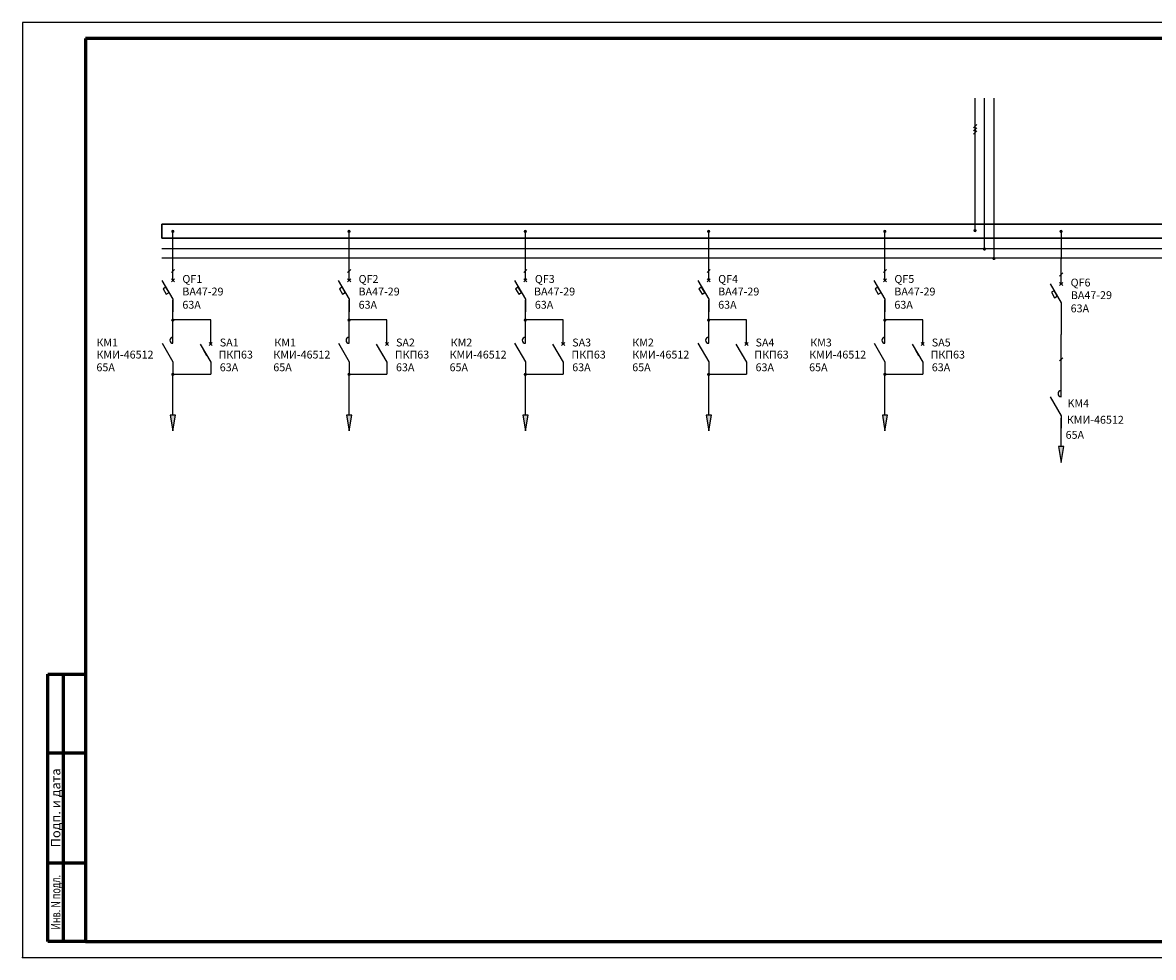
# Model space of a CAD drawing. Units: millimetres. Extents: x 81119 to 82284, y 11400 to 11697.
# Drawn here: x 81119 to 81479, y 11400 to 11697 of the extents above; entities that cross this region are included whole.
import ezdxf
from ezdxf.enums import TextEntityAlignment as Align

# ---------------------------------------------------------------- set-up
doc = ezdxf.new("R2010")
doc.units = ezdxf.units.MM
doc.layers.add('Штамп', color=7, linetype='Continuous', lineweight=18)
doc.layers.add('Электрические линии', color=7, linetype='Continuous', lineweight=25)
doc.styles.add('GOST 2.304', font='CS_Gost2304.shx', dxfattribs={"oblique": 15, "height": 2.5})
doc.styles.get("Standard").update_dxf_attribs({"font": 'arial.ttf'})

# ---------------------------------------------------------------- blocks, each defined once
blk = doc.blocks.new('вык.авт')
for p, q in [((1.4, -4.12), (1.4, -0.12)), ((1.4, -8.12), (1.4, -4.12)), ((-2.11, -8.12), (1.4, -14.12)), ((-0.86, -10.26), (-1.72, -10.76)), ((-1.72, -10.76), (-0.71, -12.49)), ((0.15, -11.98), (-0.86, -10.26)), ((0.9, -8.62), (1.9, -7.62)), ((0.9, -7.62), (1.9, -8.62)), ((0.9, -8.62), (1.9, -7.62)), ((-0.71, -12.49), (0.15, -11.98)), ((1.4, -14.12), (1.4, -18.12))]:
    blk.add_line(p, q)
at = {"oblique": 10}
for tag, p in [('ПРИМЕЧАНИЕ', (4.4, -5.09)), ('ПОЗИЦИЯ', (4.4, -8.91)), ('МАРКА', (13.82, -12.91)), ('НОМ_ЗНАЧЕНИЕ', (4.4, -17.12))]:
    blk.add_attdef(tag, p, '', height=3, dxfattribs=at)
blk = doc.blocks.new('12')
for p, q in [((0, -4), (0, 0)), ((-3.5, -4), (0, -10)), ((0, -10), (0, -14))]:
    blk.add_line(p, q)
blk.add_arc((0, -3), 1, 90, 270)
at = {"oblique": 10}
for tag, p in [('ПРИМЕЧАНИЕ', (-24.18, -1.97)), ('ПОЗИЦИЯ', (-24.18, -5.8)), ('МАРКА', (-24.52, -14.17)), ('НОМ_ЗНАЧЕНИЕ', (-24.52, -19.24))]:
    blk.add_attdef(tag, p, '', height=3, dxfattribs=at)
blk = doc.blocks.new('13')
for p, q in [((1.4, -4.12), (1.4, -0.12)), ((1.4, -8.12), (1.4, -4.12)), ((-2.11, -8.12), (1.4, -14.12)), ((0.15, -11.98), (-0.86, -10.26)), ((0.9, -8.62), (1.9, -7.62)), ((0.9, -7.62), (1.9, -8.62)), ((0.9, -8.62), (1.9, -7.62)), ((1.4, -14.12), (1.4, -18.12))]:
    blk.add_line(p, q)
at = {"oblique": 10}
for tag, p in [('ПРИМЕЧАНИЕ', (4.4, -5.09)), ('ПОЗИЦИЯ', (4.4, -8.91)), ('МАРКА', (13.82, -12.91)), ('НОМ_ЗНАЧЕНИЕ', (4.4, -17.12))]:
    blk.add_attdef(tag, p, '', height=3, dxfattribs=at)
blk = doc.blocks.new('3 фазы')
for p, q in [((2643.65, 2295.35), (2642.65, 2294.36)), ((2643.65, 2294.35), (2642.65, 2293.36)), ((2643.65, 2293.35), (2642.65, 2292.36)), ((2643.16, 2294.4), (2643.16, 2293.37))]:
    blk.add_line(p, q)
blk = doc.blocks.new('контактор')
for p, q in [((0, -4), (0, 0)), ((-3.5, -4), (0, -10)), ((0, -10), (0, -14))]:
    blk.add_line(p, q)
blk.add_arc((0, -3), 1, 90, 270)
at = {"oblique": 10}
for tag, p in [('ПРИМЕЧАНИЕ', (2, -1.97)), ('ПОЗИЦИЯ', (2, -5.8)), ('МАРКА', (11.42, -9.79)), ('НОМ_ЗНАЧЕНИЕ', (2, -14))]:
    blk.add_attdef(tag, p, '', height=3, dxfattribs=at)

msp = doc.modelspace()

# ---------------------------------------------------------------- hatches: boundary and pattern name
for points in [[(81166.962, 11567.56), (81167.795, 11572.56), (81166.128, 11572.56)], [(81222.962, 11567.56), (81223.795, 11572.56), (81222.128, 11572.56)], [(81278.962, 11567.56), (81279.795, 11572.56), (81278.128, 11572.56)], [(81337.218, 11567.56), (81338.051, 11572.56), (81336.385, 11572.56)], [(81393.218, 11567.56), (81394.051, 11572.56), (81392.385, 11572.56)], [(81449.218, 11557.549), (81450.051, 11562.549), (81448.385, 11562.549)]]:
    msp.add_hatch(color=256).paths.add_polyline_path(points)
at = {"layer": 'Электрические линии', "lineweight": 25, "ltscale": 100}
h = msp.add_hatch(color=256, dxfattribs=at)
edge = h.paths.add_edge_path()
edge.add_arc((81166.921, 11630.933), 0.532, 0, 360)
h = msp.add_hatch(color=256, dxfattribs=at)
edge = h.paths.add_edge_path()
edge.add_arc((81222.921, 11630.933), 0.532, 0, 360)
h = msp.add_hatch(color=256, dxfattribs=at)
edge = h.paths.add_edge_path()
edge.add_arc((81278.921, 11630.933), 0.532, 0, 360)
h = msp.add_hatch(color=256, dxfattribs=at)
edge = h.paths.add_edge_path()
edge.add_arc((81337.177, 11630.933), 0.532, 0, 360)
h = msp.add_hatch(color=256, dxfattribs=at)
edge = h.paths.add_edge_path()
edge.add_arc((81393.177, 11630.933), 0.532, 0, 360)
h = msp.add_hatch(color=256, dxfattribs=at)
edge = h.paths.add_edge_path()
edge.add_arc((81421.841, 11631.204), 0.532, 0, 360)
h = msp.add_hatch(color=256, dxfattribs=at)
edge = h.paths.add_edge_path()
edge.add_arc((81449.177, 11630.933), 0.532, 0, 360)
h = msp.add_hatch(color=256, dxfattribs=at)
edge = h.paths.add_edge_path()
edge.add_arc((81424.841, 11625.337), 0.532, 0, 360)
h = msp.add_hatch(color=256, dxfattribs=at)
edge = h.paths.add_edge_path()
edge.add_arc((81427.841, 11622.337), 0.532, 0, 360)
h = msp.add_hatch(color=256, dxfattribs=at)
edge = h.paths.add_edge_path()
edge.add_arc((81166.921, 11602.754), 0.532, 0, 360)
h = msp.add_hatch(color=256, dxfattribs=at)
edge = h.paths.add_edge_path()
edge.add_arc((81222.921, 11602.754), 0.532, 0, 360)
h = msp.add_hatch(color=256, dxfattribs=at)
edge = h.paths.add_edge_path()
edge.add_arc((81278.921, 11602.754), 0.532, 0, 360)
h = msp.add_hatch(color=256, dxfattribs=at)
edge = h.paths.add_edge_path()
edge.add_arc((81337.177, 11602.754), 0.532, 0, 360)
h = msp.add_hatch(color=256, dxfattribs=at)
edge = h.paths.add_edge_path()
edge.add_arc((81393.177, 11602.754), 0.532, 0, 360)
h = msp.add_hatch(color=256, dxfattribs=at)
edge = h.paths.add_edge_path()
edge.add_arc((81166.931, 11585.503), 0.532, 0, 360)
h = msp.add_hatch(color=256, dxfattribs=at)
edge = h.paths.add_edge_path()
edge.add_arc((81222.931, 11585.503), 0.532, 0, 360)
h = msp.add_hatch(color=256, dxfattribs=at)
edge = h.paths.add_edge_path()
edge.add_arc((81278.931, 11585.503), 0.532, 0, 360)
h = msp.add_hatch(color=256, dxfattribs=at)
edge = h.paths.add_edge_path()
edge.add_arc((81337.188, 11585.503), 0.532, 0, 360)
h = msp.add_hatch(color=256, dxfattribs=at)
edge = h.paths.add_edge_path()
edge.add_arc((81393.188, 11585.503), 0.532, 0, 360)

# ---------------------------------------------------------------- linework, layer by layer
at = {"color": 0, "ltscale": 100}
msp.add_line((81838.849, 11697.275), (81119.193, 11697.275), dxfattribs=at)
at = {"ltscale": 100}
for p, q in [((81119.193, 11697.275), (81119.193, 11400.275)), ((81166.962, 11623.377), (81166.962, 11631.007)), ((81222.962, 11623.377), (81222.962, 11631.007)), ((81278.962, 11623.377), (81278.962, 11631.007)), ((81337.218, 11623.377), (81337.218, 11631.007)), ((81337.218, 11623.377), (81337.218, 11631.007)), ((81337.218, 11623.377), (81337.218, 11631.007)), ((81393.218, 11623.377), (81393.218, 11631.007)), ((81166.46, 11617.848), (81167.459, 11618.84)), ((81222.46, 11617.848), (81223.459, 11618.84)), ((81278.46, 11617.848), (81279.459, 11618.84)), ((81336.717, 11617.848), (81337.715, 11618.84)), ((81392.717, 11617.848), (81393.715, 11618.84)), ((81448.719, 11616.732), (81449.717, 11617.725)), ((81166.962, 11599.308), (81166.962, 11609.039)), ((81222.962, 11599.308), (81222.962, 11609.039)), ((81278.962, 11599.308), (81278.962, 11609.039)), ((81337.218, 11599.308), (81337.218, 11609.039)), ((81393.218, 11599.308), (81393.218, 11609.039)), ((81178.962, 11602.828), (81166.962, 11602.828)), ((81234.962, 11602.828), (81222.962, 11602.828)), ((81290.962, 11602.828), (81278.962, 11602.828)), ((81349.218, 11602.828), (81337.218, 11602.828)), ((81405.218, 11602.828), (81393.218, 11602.828)), ((81449.218, 11604.229), (81449.218, 11598.229)), ((81166.962, 11585.548), (81178.962, 11585.548)), ((81222.962, 11585.548), (81234.962, 11585.548)), ((81278.962, 11585.548), (81290.962, 11585.548)), ((81337.218, 11585.548), (81349.218, 11585.548)), ((81393.218, 11585.548), (81405.218, 11585.548)), ((81133.641, 11405.275), (81833.849, 11405.275)), ((81119.193, 11400.275), (81838.849, 11400.275))]:
    msp.add_line(p, q, dxfattribs=at)
at = {"lineweight": 60, "ltscale": 100}
msp.add_line((81139.193, 11692.275), (81139.193, 11405.275), dxfattribs=at)
for p, q in [((81449.218, 11582.389), (81449.218, 11598.229)), ((81449.717, 11590.805), (81448.719, 11589.812)), ((81166.962, 11572.56), (81166.962, 11585.548)), ((81222.962, 11572.56), (81222.962, 11585.548)), ((81278.962, 11572.56), (81278.962, 11585.548)), ((81337.218, 11572.56), (81337.218, 11585.548)), ((81393.218, 11572.56), (81393.218, 11585.548)), ((81167.795, 11572.56), (81166.128, 11572.56)), ((81166.128, 11572.56), (81166.962, 11567.56)), ((81166.962, 11567.56), (81167.795, 11572.56)), ((81223.795, 11572.56), (81222.128, 11572.56)), ((81222.128, 11572.56), (81222.962, 11567.56)), ((81222.962, 11567.56), (81223.795, 11572.56)), ((81279.795, 11572.56), (81278.128, 11572.56)), ((81278.128, 11572.56), (81278.962, 11567.56)), ((81278.962, 11567.56), (81279.795, 11572.56)), ((81338.051, 11572.56), (81336.385, 11572.56)), ((81336.385, 11572.56), (81337.218, 11567.56)), ((81337.218, 11567.56), (81338.051, 11572.56)), ((81394.051, 11572.56), (81392.385, 11572.56)), ((81392.385, 11572.56), (81393.218, 11567.56)), ((81393.218, 11567.56), (81394.051, 11572.56)), ((81449.218, 11562.549), (81449.218, 11571.647)), ((81450.051, 11562.549), (81448.385, 11562.549)), ((81448.385, 11562.549), (81449.218, 11557.549)), ((81449.218, 11557.549), (81450.051, 11562.549))]:
    msp.add_line(p, q)
at = {"ltscale": 100}
for points in [[(81421.882, 11631.278), (81421.882, 11673.261)], [(81424.882, 11625.411), (81424.882, 11673.261)], [(81427.882, 11622.411), (81427.882, 11673.261)], [(81449.218, 11631.007), (81449.218, 11622.229)], [(81365.851, 11625.411), (81163.452, 11625.411)], [(81704.136, 11625.411), (81364.819, 11625.411)], [(81366.523, 11622.411), (81163.452, 11622.411)], [(81705.841, 11622.411), (81366.523, 11622.411)]]:
    msp.add_lwpolyline(points, dxfattribs=at)
msp.add_point((81119.193, 11400.275), dxfattribs=at)
at = {"layer": 'Штамп', "color": 0, "linetype": 'Continuous', "lineweight": 60, "ltscale": 0.5}
msp.add_line((81833.849, 11692.275), (81139.193, 11692.275), dxfattribs=at)
at = {"layer": 'Штамп', "linetype": 'Continuous', "lineweight": 60}
for p, q in [((81127.193, 11405.275), (81127.193, 11490.275)), ((81127.193, 11490.275), (81139.193, 11490.275)), ((81132.193, 11405.275), (81132.193, 11490.275)), ((81127.193, 11465.275), (81139.193, 11465.275)), ((81127.193, 11430.275), (81139.193, 11430.275)), ((81139.193, 11405.275), (81127.193, 11405.275))]:
    msp.add_line(p, q, dxfattribs=at)
at = {"layer": 'Штамп', "linetype": 'Continuous', "lineweight": 60, "ltscale": 0.5}
msp.add_lwpolyline([(81139.193, 11405.275), (81833.849, 11405.275), (81833.849, 11692.275)], dxfattribs=at)
at = {"layer": 'Электрические линии', "lineweight": 30, "ltscale": 100}
for p, q in [((81163.452, 11633.257), (81163.452, 11628.757)), ((81367.888, 11633.257), (81163.452, 11633.257)), ((81705.936, 11633.257), (81366.618, 11633.257)), ((81163.452, 11628.757), (81367.75, 11628.757)), ((81367.75, 11628.757), (81707.068, 11628.757))]:
    msp.add_line(p, q, dxfattribs=at)
at = {"layer": 'Электрические линии'}
for p, q in [((81166.962, 11578.423), (81166.962, 11584.423)), ((81222.962, 11578.423), (81222.962, 11584.423)), ((81278.962, 11578.423), (81278.962, 11584.423)), ((81337.218, 11578.423), (81337.218, 11584.423)), ((81393.218, 11578.423), (81393.218, 11584.423))]:
    msp.add_line(p, q, dxfattribs=at)

# ---------------------------------------------------------------- block references
at = {"ltscale": 100}
msp.add_blockref('3 фазы', (78778.726, 9369.507), dxfattribs=at)
ref = msp.add_blockref('вык.авт', (81165.561, 11623.496), dxfattribs=at)
ref.add_attrib('МАРКА', 'ВА47-29', (81169.952, 11610.582), dxfattribs={"height": 2.5, "style": 'GOST 2.304', "oblique": 15})
ref.add_attrib('ПОЗИЦИЯ', 'QF1', (81169.962, 11614.581), dxfattribs={"height": 2.5, "style": 'GOST 2.304', "oblique": 15})
ref.add_attrib('НОМ_ЗНАЧЕНИЕ', '63А', (81169.962, 11606.377), dxfattribs={"height": 2.5, "style": 'GOST 2.304', "oblique": 15})
ref = msp.add_blockref('вык.авт', (81221.561, 11623.496), dxfattribs=at)
ref.add_attrib('МАРКА', 'ВА47-29', (81225.934, 11610.582), dxfattribs={"height": 2.5, "style": 'GOST 2.304', "oblique": 15})
ref.add_attrib('ПОЗИЦИЯ', 'QF2', (81225.962, 11614.581), dxfattribs={"height": 2.5, "style": 'GOST 2.304', "oblique": 15})
ref.add_attrib('НОМ_ЗНАЧЕНИЕ', '63А', (81225.962, 11606.377), dxfattribs={"height": 2.5, "style": 'GOST 2.304', "oblique": 15})
ref = msp.add_blockref('вык.авт', (81277.561, 11623.496), dxfattribs=at)
ref.add_attrib('МАРКА', 'ВА47-29', (81281.696, 11610.582), dxfattribs={"height": 2.5, "style": 'GOST 2.304', "oblique": 15})
ref.add_attrib('ПОЗИЦИЯ', 'QF3', (81281.962, 11614.581), dxfattribs={"height": 2.5, "style": 'GOST 2.304', "oblique": 15})
ref.add_attrib('НОМ_ЗНАЧЕНИЕ', '63А', (81281.962, 11606.377), dxfattribs={"height": 2.5, "style": 'GOST 2.304', "oblique": 15})
ref = msp.add_blockref('вык.авт', (81335.818, 11623.496), dxfattribs=at)
ref.add_attrib('МАРКА', 'ВА47-29', (81340.208, 11610.582), dxfattribs={"height": 2.5, "style": 'GOST 2.304', "oblique": 15})
ref.add_attrib('ПОЗИЦИЯ', 'QF4', (81340.218, 11614.581), dxfattribs={"height": 2.5, "style": 'GOST 2.304', "oblique": 15})
ref.add_attrib('НОМ_ЗНАЧЕНИЕ', '63А', (81340.218, 11606.377), dxfattribs={"height": 2.5, "style": 'GOST 2.304', "oblique": 15})
ref = msp.add_blockref('вык.авт', (81391.818, 11623.496), dxfattribs=at)
ref.add_attrib('МАРКА', 'ВА47-29', (81396.191, 11610.582), dxfattribs={"height": 2.5, "style": 'GOST 2.304', "oblique": 15})
ref.add_attrib('ПОЗИЦИЯ', 'QF5', (81396.218, 11614.581), dxfattribs={"height": 2.5, "style": 'GOST 2.304', "oblique": 15})
ref.add_attrib('НОМ_ЗНАЧЕНИЕ', '63А', (81396.218, 11606.377), dxfattribs={"height": 2.5, "style": 'GOST 2.304', "oblique": 15})
ref = msp.add_blockref('вык.авт', (81447.818, 11622.348), dxfattribs=at)
ref.add_attrib('МАРКА', 'ВА47-29', (81452.277, 11609.434), dxfattribs={"height": 2.5, "style": 'GOST 2.304', "oblique": 15})
ref.add_attrib('ПОЗИЦИЯ', 'QF6', (81452.218, 11613.433), dxfattribs={"height": 2.5, "style": 'GOST 2.304', "oblique": 15})
ref.add_attrib('НОМ_ЗНАЧЕНИЕ', '63А', (81452.218, 11605.229), dxfattribs={"height": 2.5, "style": 'GOST 2.304', "oblique": 15})
ref = msp.add_blockref('13', (81177.617, 11602.943), dxfattribs=dict(at, xscale=0.96, yscale=0.96, zscale=0.96))
ref.add_attrib('МАРКА', 'ПКП63', (81181.458, 11590.546), dxfattribs={"height": 2.5, "style": 'GOST 2.304', "oblique": 15})
ref.add_attrib('ПОЗИЦИЯ', 'SA1', (81181.842, 11594.385), dxfattribs={"height": 2.5, "style": 'GOST 2.304', "oblique": 15})
ref.add_attrib('НОМ_ЗНАЧЕНИЕ', '63A', (81181.842, 11586.509), dxfattribs={"height": 2.5, "style": 'GOST 2.304', "oblique": 15})
ref = msp.add_blockref('13', (81233.617, 11602.943), dxfattribs=dict(at, xscale=0.96, yscale=0.96, zscale=0.96))
ref.add_attrib('МАРКА', 'ПКП63', (81237.474, 11590.546), dxfattribs={"height": 2.5, "style": 'GOST 2.304', "oblique": 15})
ref.add_attrib('ПОЗИЦИЯ', 'SA2', (81237.842, 11594.385), dxfattribs={"height": 2.5, "style": 'GOST 2.304', "oblique": 15})
ref.add_attrib('НОМ_ЗНАЧЕНИЕ', '63A', (81237.842, 11586.509), dxfattribs={"height": 2.5, "style": 'GOST 2.304', "oblique": 15})
ref = msp.add_blockref('13', (81289.617, 11602.943), dxfattribs=dict(at, xscale=0.96, yscale=0.96, zscale=0.96))
ref.add_attrib('МАРКА', 'ПКП63', (81293.585, 11590.546), dxfattribs={"height": 2.5, "style": 'GOST 2.304', "oblique": 15})
ref.add_attrib('ПОЗИЦИЯ', 'SA3', (81293.842, 11594.385), dxfattribs={"height": 2.5, "style": 'GOST 2.304', "oblique": 15})
ref.add_attrib('НОМ_ЗНАЧЕНИЕ', '63A', (81293.842, 11586.509), dxfattribs={"height": 2.5, "style": 'GOST 2.304', "oblique": 15})
ref = msp.add_blockref('13', (81347.874, 11602.943), dxfattribs=dict(at, xscale=0.96, yscale=0.96, zscale=0.96))
ref.add_attrib('МАРКА', 'ПКП63', (81351.715, 11590.546), dxfattribs={"height": 2.5, "style": 'GOST 2.304', "oblique": 15})
ref.add_attrib('ПОЗИЦИЯ', 'SA4', (81352.098, 11594.385), dxfattribs={"height": 2.5, "style": 'GOST 2.304', "oblique": 15})
ref.add_attrib('НОМ_ЗНАЧЕНИЕ', '63A', (81352.098, 11586.509), dxfattribs={"height": 2.5, "style": 'GOST 2.304', "oblique": 15})
ref = msp.add_blockref('13', (81403.874, 11602.943), dxfattribs=dict(at, xscale=0.96, yscale=0.96, zscale=0.96))
ref.add_attrib('МАРКА', 'ПКП63', (81407.73, 11590.546), dxfattribs={"height": 2.5, "style": 'GOST 2.304', "oblique": 15})
ref.add_attrib('ПОЗИЦИЯ', 'SA5', (81408.098, 11594.385), dxfattribs={"height": 2.5, "style": 'GOST 2.304', "oblique": 15})
ref.add_attrib('НОМ_ЗНАЧЕНИЕ', '63A', (81408.098, 11586.509), dxfattribs={"height": 2.5, "style": 'GOST 2.304', "oblique": 15})
ref = msp.add_blockref('12', (81166.962, 11599.308), dxfattribs=dict(at, xscale=0.9827999999996974, yscale=0.9827999999996974, zscale=0.9827999999996974))
ref.add_attrib('МАРКА', 'КМИ-46512', (81142.653, 11590.546), dxfattribs={"height": 2.5, "style": 'GOST 2.304', "oblique": 15})
ref.add_attrib('ПОЗИЦИЯ', 'КМ1', (81142.653, 11594.385), dxfattribs={"height": 2.5, "style": 'GOST 2.304', "oblique": 15})
ref.add_attrib('НОМ_ЗНАЧЕНИЕ', '65А', (81142.653, 11586.509), dxfattribs={"height": 2.5, "style": 'GOST 2.304', "oblique": 15})
ref = msp.add_blockref('12', (81222.962, 11599.308), dxfattribs=dict(at, xscale=0.9827999999996974, yscale=0.9827999999996974, zscale=0.9827999999996974))
ref.add_attrib('МАРКА', 'КМИ-46512', (81198.864, 11590.546), dxfattribs={"height": 2.5, "style": 'GOST 2.304', "oblique": 15})
ref.add_attrib('ПОЗИЦИЯ', 'КМ1', (81199.196, 11594.385), dxfattribs={"height": 2.5, "style": 'GOST 2.304', "oblique": 15})
ref.add_attrib('НОМ_ЗНАЧЕНИЕ', '65А', (81198.864, 11586.509), dxfattribs={"height": 2.5, "style": 'GOST 2.304', "oblique": 15})
ref = msp.add_blockref('12', (81278.962, 11599.308), dxfattribs=dict(at, xscale=0.9827999999996974, yscale=0.9827999999996974, zscale=0.9827999999996974))
ref.add_attrib('МАРКА', 'КМИ-46512', (81254.864, 11590.546), dxfattribs={"height": 2.5, "style": 'GOST 2.304', "oblique": 15})
ref.add_attrib('ПОЗИЦИЯ', 'КМ2', (81255.196, 11594.385), dxfattribs={"height": 2.5, "style": 'GOST 2.304', "oblique": 15})
ref.add_attrib('НОМ_ЗНАЧЕНИЕ', '65А', (81254.864, 11586.509), dxfattribs={"height": 2.5, "style": 'GOST 2.304', "oblique": 15})
ref = msp.add_blockref('12', (81337.218, 11599.308), dxfattribs=dict(at, xscale=0.9827999999996974, yscale=0.9827999999996974, zscale=0.9827999999996974))
ref.add_attrib('МАРКА', 'КМИ-46512', (81312.91, 11590.546), dxfattribs={"height": 2.5, "style": 'GOST 2.304', "oblique": 15})
ref.add_attrib('ПОЗИЦИЯ', 'КМ2', (81312.91, 11594.385), dxfattribs={"height": 2.5, "style": 'GOST 2.304', "oblique": 15})
ref.add_attrib('НОМ_ЗНАЧЕНИЕ', '65А', (81312.91, 11586.509), dxfattribs={"height": 2.5, "style": 'GOST 2.304', "oblique": 15})
ref = msp.add_blockref('12', (81393.218, 11599.308), dxfattribs=dict(at, xscale=0.9827999999996974, yscale=0.9827999999996974, zscale=0.9827999999996974))
ref.add_attrib('МАРКА', 'КМИ-46512', (81369.121, 11590.546), dxfattribs={"height": 2.5, "style": 'GOST 2.304', "oblique": 15})
ref.add_attrib('ПОЗИЦИЯ', 'КМ3', (81369.452, 11594.385), dxfattribs={"height": 2.5, "style": 'GOST 2.304', "oblique": 15})
ref.add_attrib('НОМ_ЗНАЧЕНИЕ', '65А', (81369.121, 11586.509), dxfattribs={"height": 2.5, "style": 'GOST 2.304', "oblique": 15})
ref = msp.add_blockref('контактор', (81449.218, 11582.389), dxfattribs=at)
ref.add_attrib('МАРКА', 'КМИ-46512', (81450.992, 11569.842), dxfattribs={"height": 2.5, "style": 'GOST 2.304', "oblique": 15})
ref.add_attrib('ПОЗИЦИЯ', 'KM4', (81451.218, 11575.062), dxfattribs={"height": 2.5, "style": 'GOST 2.304', "oblique": 15})
ref.add_attrib('НОМ_ЗНАЧЕНИЕ', '65A', (81450.622, 11565.036), dxfattribs={"height": 2.5, "style": 'GOST 2.304', "oblique": 15})

# ---------------------------------------------------------------- texts
at = {"layer": 'Штамп', "color": 0, "style": 'GOST 2.304', "oblique": 15}
msp.add_text('Подп. и дата', height=3, rotation=90, dxfattribs=at).set_placement((81129.693, 11447.775), align=Align.MIDDLE_CENTER)
at = {"layer": 'Штамп', "color": 0, "style": 'GOST 2.304', "oblique": 15, "width": 0.7}
msp.add_text('Инв. N подл.', height=3, rotation=90, dxfattribs=at).set_placement((81129.693, 11417.775), align=Align.MIDDLE_CENTER)

doc.saveas('drawing.dxf')
